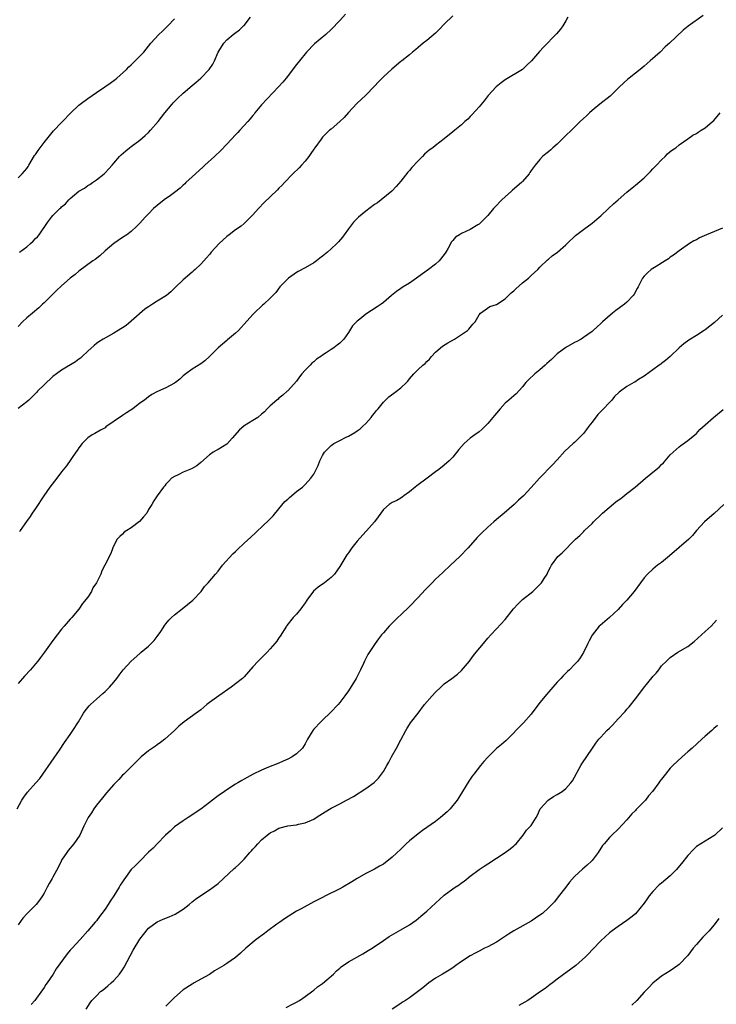
# Model space of a CAD drawing. Units: inches. Extents: x 2562000 to 2565000, y 1515000 to 1518000.
# Drawn here: x 2562623 to 2562784, y 1516270 to 1516496 of the extents above; entities that cross this region are included whole.
import ezdxf

# ---------------------------------------------------------------- set-up
doc = ezdxf.new("R2010")
doc.units = ezdxf.units.IN
doc.header["$MEASUREMENT"] = 0
doc.layers.add('LD25621515_10ft', color=254, linetype='Continuous')

msp = doc.modelspace()

# ---------------------------------------------------------------- linework, layer by layer
at = {"layer": 'LD25621515_10ft'}
for points, elevation in [([(2562698.3, 1516497.7), (2562697, 1516496.25), (2562695, 1516494.15), (2562693.74, 1516493), (2562691.15, 1516490.85), (2562689.34, 1516489), (2562687.69, 1516487), (2562687, 1516486.11), (2562684.68, 1516483), (2562683.91, 1516482.09), (2562682.91, 1516481), (2562679, 1516476.86), (2562677.47, 1516475), (2562677.27, 1516474.73), (2562677, 1516474.41), (2562676.39, 1516473.61), (2562675.84, 1516473), (2562673.96, 1516471), (2562673.51, 1516470.49), (2562673, 1516469.99), (2562672.08, 1516469), (2562671, 1516467.8), (2562669.65, 1516466.35), (2562668.2, 1516465), (2562665.98, 1516463), (2562665.48, 1516462.52), (2562663, 1516460.32), (2562661.61, 1516459), (2562661.32, 1516458.68), (2562661, 1516458.41), (2562660.27, 1516457.73), (2562659, 1516456.71), (2562658.02, 1516456.02), (2562656.62, 1516455), (2562655, 1516453.73), (2562654.16, 1516453), (2562653, 1516451.79), (2562652.21, 1516451), (2562651.63, 1516450.37), (2562651, 1516449.66), (2562650.33, 1516449), (2562649, 1516447.76), (2562648, 1516447), (2562647, 1516446.35), (2562645, 1516445), (2562643, 1516443.26), (2562641.82, 1516442.18), (2562640.69, 1516441.31), (2562640.22, 1516441), (2562637, 1516438.61), (2562636.12, 1516437.88), (2562635, 1516437.03), (2562633, 1516435.28), (2562631.86, 1516434.14), (2562630.82, 1516433.18), (2562629, 1516431.38), (2562628.59, 1516431), (2562627.79, 1516430.21), (2562626.32, 1516429), (2562625, 1516427.86), (2562624.04, 1516427), (2562623, 1516425.94)], 8390), ([(2562780.57, 1516497.43), (2562777.08, 1516494.92), (2562775.99, 1516494.01), (2562772.8, 1516491), (2562771.83, 1516490.17), (2562770.63, 1516489), (2562768.4, 1516487), (2562767.64, 1516486.36), (2562767, 1516485.78), (2562766.06, 1516485), (2562765, 1516484.14), (2562763.52, 1516483), (2562763.24, 1516482.76), (2562761.31, 1516481), (2562761, 1516480.68), (2562759.13, 1516478.87), (2562756.82, 1516477), (2562755, 1516475.52), (2562754.4, 1516475), (2562753.69, 1516474.31), (2562753, 1516473.72), (2562752.3, 1516473), (2562751, 1516471.75), (2562750.28, 1516471), (2562749, 1516469.78), (2562748.61, 1516469.39), (2562747, 1516467.83), (2562746.01, 1516467), (2562745.5, 1516466.5), (2562745, 1516466.08), (2562744.38, 1516465.62), (2562743.64, 1516465), (2562743, 1516464.32), (2562741.89, 1516463), (2562741, 1516461.73), (2562740.72, 1516461.28), (2562740.51, 1516461), (2562739, 1516459.26), (2562738.76, 1516459), (2562736.74, 1516457.26), (2562736.45, 1516457), (2562735, 1516455.74), (2562734.23, 1516455), (2562732.65, 1516453.35), (2562732.37, 1516453), (2562731, 1516451.41), (2562730.62, 1516451), (2562729, 1516449.46), (2562728.74, 1516449.26), (2562727, 1516448.21), (2562725, 1516447.28), (2562724.49, 1516447), (2562723.59, 1516446.41), (2562723, 1516445.69), (2562722.66, 1516445.34), (2562721.89, 1516443.89), (2562721.38, 1516443), (2562721, 1516442.46), (2562719.83, 1516441), (2562719, 1516440.26), (2562717.4, 1516439), (2562715.99, 1516438.01), (2562714.61, 1516437), (2562713, 1516435.9), (2562711.59, 1516435), (2562711, 1516434.6), (2562710.06, 1516433.94), (2562708.85, 1516433), (2562707, 1516431.41), (2562706.48, 1516431), (2562705.61, 1516430.39), (2562703, 1516428.7), (2562701.62, 1516427.62), (2562701, 1516427.16), (2562700.82, 1516427), (2562699.94, 1516426.06), (2562699, 1516424.55), (2562697.91, 1516423), (2562697.48, 1516422.52), (2562697, 1516422.05), (2562696.37, 1516421.63), (2562695.64, 1516421), (2562695, 1516420.63), (2562693.84, 1516419.84), (2562693, 1516419.33), (2562692.61, 1516419), (2562691.63, 1516418.37), (2562691, 1516417.76), (2562690.55, 1516417.45), (2562690.15, 1516417), (2562689, 1516415.85), (2562688.23, 1516415), (2562687.68, 1516414.32), (2562687, 1516413.36), (2562685, 1516411.13), (2562684.87, 1516411), (2562683.9, 1516410.1), (2562683, 1516409.45), (2562682.78, 1516409.22), (2562682.5, 1516409), (2562681, 1516407.7), (2562680.3, 1516407), (2562679.69, 1516406.31), (2562679, 1516405.72), (2562678.12, 1516405), (2562677, 1516404.27), (2562675, 1516403.08), (2562674.9, 1516403), (2562673.89, 1516402.11), (2562672.22, 1516400.22), (2562671.09, 1516398.91), (2562671, 1516398.83), (2562669, 1516397.6), (2562668.58, 1516397.42), (2562667.85, 1516397), (2562667, 1516396.41), (2562665, 1516394.63), (2562664.09, 1516393.91), (2562662.85, 1516393.15), (2562661, 1516392.39), (2562659.81, 1516391.81), (2562659, 1516391.45), (2562658.29, 1516391), (2562657.64, 1516390.36), (2562657, 1516389.63), (2562656.74, 1516389.26), (2562656.43, 1516389), (2562655.02, 1516386.98), (2562654.21, 1516385.79), (2562653.76, 1516385), (2562653, 1516383.83), (2562652.59, 1516383), (2562651.84, 1516382.16), (2562650.95, 1516381.05), (2562649, 1516379.59), (2562648.01, 1516379), (2562647.4, 1516378.6), (2562647, 1516378.18), (2562646.37, 1516377.63), (2562645.79, 1516377), (2562645, 1516375.52), (2562644.78, 1516375), (2562644.3, 1516373.7), (2562642.97, 1516371), (2562642.28, 1516369.72), (2562642.01, 1516369), (2562641.14, 1516367.14), (2562641.06, 1516367), (2562640.21, 1516365.79), (2562639.87, 1516365), (2562639, 1516363.69), (2562637.81, 1516362.19), (2562637, 1516360.95), (2562635.38, 1516359), (2562635, 1516358.6), (2562633.63, 1516357), (2562633, 1516356.32), (2562631, 1516353.73), (2562629.04, 1516351), (2562628.16, 1516349.84), (2562627.5, 1516349), (2562627, 1516348.38), (2562625.83, 1516347), (2562624.48, 1516345.52), (2562623, 1516343.82)], 8420), ([(2562723, 1516497.35), (2562721, 1516495.38), (2562719.84, 1516494.16), (2562719, 1516493.36), (2562717, 1516491.63), (2562716.18, 1516491), (2562715, 1516490.04), (2562714.45, 1516489.55), (2562713.72, 1516489), (2562713, 1516488.39), (2562711.29, 1516487), (2562711.13, 1516486.87), (2562711, 1516486.8), (2562708.92, 1516485.08), (2562707, 1516483.3), (2562705.86, 1516482.14), (2562705, 1516481.14), (2562703, 1516479.1), (2562700.87, 1516477.13), (2562699, 1516475.13), (2562698.02, 1516473.98), (2562696.99, 1516473.01), (2562695, 1516471.3), (2562694.62, 1516471), (2562693, 1516469.42), (2562692.67, 1516469), (2562691.28, 1516467), (2562691, 1516466.66), (2562690.36, 1516465.64), (2562689.89, 1516465), (2562689, 1516463.93), (2562688.14, 1516463), (2562687.63, 1516462.37), (2562686.2, 1516461), (2562684.23, 1516459), (2562683.66, 1516458.34), (2562683, 1516457.73), (2562682.65, 1516457.35), (2562681, 1516455.72), (2562679.61, 1516454.39), (2562678.26, 1516453), (2562677, 1516451.54), (2562676.47, 1516451), (2562675, 1516449.58), (2562674.3, 1516449), (2562673, 1516448.14), (2562671.54, 1516447), (2562671, 1516446.6), (2562669.21, 1516445), (2562667.38, 1516443), (2562667.23, 1516442.77), (2562667, 1516442.48), (2562666.32, 1516441.68), (2562665.71, 1516441), (2562665, 1516440.24), (2562663.7, 1516439), (2562663.31, 1516438.69), (2562663, 1516438.39), (2562661, 1516436.63), (2562659.13, 1516434.87), (2562658.1, 1516433.9), (2562657.1, 1516433), (2562655, 1516431.72), (2562653.9, 1516431), (2562653, 1516430.45), (2562652.15, 1516429.85), (2562649, 1516427.09), (2562647.82, 1516426.17), (2562647, 1516425.61), (2562646.64, 1516425.36), (2562646.03, 1516425), (2562645, 1516424.34), (2562642.57, 1516423), (2562641.59, 1516422.41), (2562641, 1516421.99), (2562640.47, 1516421.53), (2562639, 1516420.24), (2562637.73, 1516419), (2562637.34, 1516418.66), (2562637, 1516418.41), (2562636.23, 1516417.77), (2562633, 1516415.83), (2562631.83, 1516415), (2562631, 1516414.37), (2562629, 1516412.5), (2562627.49, 1516411), (2562627.26, 1516410.74), (2562626.24, 1516409.76), (2562625.44, 1516409), (2562625, 1516408.56), (2562623, 1516407.03)], 8400), ([(2562623, 1516460.05), (2562623.9, 1516461), (2562625, 1516462.2), (2562625.29, 1516462.71), (2562625.43, 1516463), (2562626.79, 1516465.21), (2562627, 1516465.41), (2562627.61, 1516466.39), (2562628.05, 1516467), (2562629, 1516468.17), (2562629.59, 1516469), (2562631.14, 1516470.86), (2562633, 1516472.79), (2562633.22, 1516473), (2562635.09, 1516475), (2562637, 1516476.78), (2562637.25, 1516477), (2562639, 1516478.28), (2562641, 1516479.71), (2562642.97, 1516481), (2562644.15, 1516481.85), (2562645.32, 1516482.68), (2562645.74, 1516483), (2562647.9, 1516485), (2562648.43, 1516485.57), (2562649, 1516486.09), (2562649.45, 1516486.54), (2562649.94, 1516487), (2562651, 1516488.06), (2562651.91, 1516489), (2562653, 1516490.33), (2562653.52, 1516491), (2562655.33, 1516493), (2562656.18, 1516493.82), (2562657, 1516494.56), (2562657.46, 1516495), (2562659, 1516496.63)], 8370), ([(2562623.3, 1516443), (2562625, 1516444.24), (2562625.84, 1516445), (2562626.49, 1516445.51), (2562627, 1516446.1), (2562627.45, 1516446.55), (2562627.81, 1516447), (2562629.78, 1516449.78), (2562630.68, 1516451), (2562631, 1516451.39), (2562632.6, 1516453), (2562632.82, 1516453.18), (2562633, 1516453.41), (2562633.92, 1516454.08), (2562634.65, 1516455), (2562635, 1516455.33), (2562637, 1516456.98), (2562638.29, 1516457.71), (2562639, 1516458.3), (2562639.46, 1516458.54), (2562640.14, 1516459), (2562641, 1516459.62), (2562642.77, 1516461), (2562643, 1516461.2), (2562643.87, 1516462.13), (2562644.6, 1516463), (2562645, 1516463.44), (2562646.34, 1516465), (2562646.67, 1516465.33), (2562647.74, 1516466.26), (2562648.64, 1516467), (2562649, 1516467.28), (2562651, 1516468.72), (2562652.21, 1516469.79), (2562653, 1516470.53), (2562653.44, 1516471), (2562655.2, 1516473), (2562655.98, 1516474.02), (2562656.77, 1516475), (2562658.4, 1516477), (2562658.68, 1516477.32), (2562659, 1516477.61), (2562659.69, 1516478.31), (2562661, 1516479.52), (2562663, 1516481.29), (2562663.95, 1516482.05), (2562665.01, 1516482.99), (2562666.97, 1516485), (2562667.8, 1516486.2), (2562668.17, 1516487), (2562669.04, 1516489), (2562670.32, 1516491), (2562671, 1516491.81), (2562672.47, 1516493), (2562672.76, 1516493.24), (2562673.88, 1516494.12), (2562674.87, 1516495), (2562675, 1516495.13), (2562676.47, 1516497)], 8380), ([(2562749.45, 1516497), (2562749, 1516496.19), (2562748.26, 1516495), (2562747.75, 1516494.25), (2562746.84, 1516493.16), (2562743.87, 1516490.13), (2562742.91, 1516489.09), (2562741.08, 1516487), (2562740.03, 1516485.97), (2562738.97, 1516485), (2562735, 1516482.61), (2562734.07, 1516481.93), (2562732.98, 1516481.02), (2562731.14, 1516479), (2562730.2, 1516477.8), (2562729, 1516476.39), (2562727.39, 1516474.61), (2562727, 1516474.19), (2562726.4, 1516473.6), (2562725.74, 1516473), (2562725, 1516472.27), (2562723.42, 1516471), (2562723, 1516470.63), (2562720.99, 1516469.01), (2562719, 1516467.5), (2562718.42, 1516467), (2562717.57, 1516466.43), (2562716.5, 1516465.5), (2562716.04, 1516465), (2562715, 1516464), (2562713.56, 1516462.44), (2562713, 1516461.78), (2562712.61, 1516461.39), (2562711, 1516459.33), (2562709.93, 1516458.07), (2562708.94, 1516457), (2562706.52, 1516455), (2562705.66, 1516454.34), (2562705, 1516453.91), (2562703, 1516452.41), (2562701.26, 1516451), (2562701, 1516450.75), (2562700.15, 1516449.85), (2562699.45, 1516449), (2562699, 1516448.39), (2562698.02, 1516447), (2562697.57, 1516446.43), (2562696.65, 1516445.35), (2562696.34, 1516445), (2562695, 1516443.75), (2562694.13, 1516443), (2562693, 1516442.05), (2562692.39, 1516441.61), (2562691.61, 1516441), (2562691, 1516440.56), (2562689, 1516439.41), (2562687.44, 1516438.56), (2562687, 1516438.28), (2562685.15, 1516437), (2562683.19, 1516435), (2562682.26, 1516433.74), (2562681.56, 1516433), (2562681, 1516432.44), (2562679.51, 1516431), (2562679.22, 1516430.78), (2562677.32, 1516429), (2562677, 1516428.68), (2562675, 1516426.46), (2562674.32, 1516425.68), (2562673.66, 1516425), (2562673, 1516424.38), (2562671.18, 1516422.82), (2562671, 1516422.69), (2562669.03, 1516421), (2562667, 1516419), (2562665.97, 1516418.03), (2562665, 1516417.33), (2562663, 1516416.07), (2562661.55, 1516415), (2562661, 1516414.53), (2562660.21, 1516413.79), (2562659.23, 1516413), (2562659, 1516412.84), (2562657, 1516411.81), (2562655.05, 1516410.95), (2562653.76, 1516410.24), (2562653, 1516409.73), (2562652.04, 1516409), (2562651, 1516408.25), (2562649.39, 1516407), (2562647.91, 1516406.09), (2562647, 1516405.42), (2562643.19, 1516402.81), (2562643, 1516402.64), (2562641.94, 1516402.06), (2562640.67, 1516401.33), (2562640.04, 1516401), (2562639, 1516400.28), (2562637.73, 1516399), (2562637, 1516398.02), (2562636.61, 1516397.39), (2562636.3, 1516397), (2562634.11, 1516393.89), (2562633, 1516392.5), (2562631.87, 1516391), (2562630.3, 1516389), (2562628.88, 1516387), (2562627, 1516384.09), (2562626.26, 1516383), (2562625.77, 1516382.23), (2562624.95, 1516381.05), (2562623.5, 1516379), (2562623.31, 1516378.69)], 8410), ([(2562622.79, 1516315), (2562623.89, 1516317), (2562624.33, 1516317.67), (2562625.18, 1516318.82), (2562627.11, 1516321), (2562627.97, 1516322.03), (2562628.7, 1516323), (2562632.5, 1516328.5), (2562633.7, 1516330.3), (2562635, 1516332.13), (2562635.59, 1516333), (2562636.89, 1516335), (2562638.05, 1516337), (2562638.42, 1516337.58), (2562639.32, 1516338.68), (2562639.63, 1516339), (2562641, 1516340.25), (2562642.48, 1516341.52), (2562643, 1516341.99), (2562643.52, 1516342.48), (2562644.01, 1516343), (2562645, 1516344.15), (2562645.68, 1516345), (2562646.23, 1516345.77), (2562647.17, 1516347), (2562648.98, 1516349), (2562651, 1516350.74), (2562651.34, 1516351), (2562653, 1516352.41), (2562653.62, 1516353), (2562654.26, 1516353.74), (2562655, 1516354.64), (2562655.79, 1516355.79), (2562656.75, 1516357.25), (2562657, 1516357.53), (2562657.63, 1516358.37), (2562658.3, 1516359), (2562659, 1516359.61), (2562660.77, 1516361), (2562661.97, 1516362.03), (2562663.2, 1516363), (2562665.08, 1516365), (2562665.9, 1516366.1), (2562666.72, 1516367), (2562668.38, 1516369), (2562669, 1516369.69), (2562670.03, 1516371), (2562672.37, 1516373.63), (2562673, 1516374.2), (2562673.4, 1516374.6), (2562675, 1516376.06), (2562676.51, 1516377.49), (2562677.56, 1516378.44), (2562678.12, 1516379), (2562679, 1516379.8), (2562681, 1516381.71), (2562681.63, 1516382.37), (2562683, 1516383.97), (2562684.35, 1516385.65), (2562685, 1516386.24), (2562685.38, 1516386.62), (2562685.87, 1516387), (2562687, 1516387.96), (2562688.39, 1516389), (2562689, 1516389.58), (2562690.34, 1516391), (2562691, 1516391.98), (2562691.55, 1516393), (2562692.02, 1516393.98), (2562692.41, 1516395), (2562693, 1516396.23), (2562693.46, 1516397), (2562695, 1516398.58), (2562695.64, 1516399), (2562697, 1516399.72), (2562698.45, 1516400.45), (2562699, 1516400.7), (2562700.47, 1516401.53), (2562701, 1516401.88), (2562701.64, 1516402.36), (2562702.32, 1516403), (2562703, 1516403.6), (2562704.17, 1516405), (2562704.53, 1516405.47), (2562705, 1516406.01), (2562705.42, 1516406.58), (2562705.78, 1516407), (2562707, 1516408.52), (2562707.51, 1516409), (2562708.25, 1516409.75), (2562710.01, 1516411), (2562711, 1516411.8), (2562712.29, 1516413), (2562712.64, 1516413.36), (2562713, 1516413.87), (2562713.99, 1516415), (2562715, 1516415.98), (2562716.1, 1516417), (2562716.6, 1516417.4), (2562717, 1516417.85), (2562717.58, 1516418.42), (2562718.05, 1516419), (2562719, 1516419.99), (2562720.12, 1516421), (2562720.61, 1516421.39), (2562721.82, 1516422.18), (2562723.34, 1516423), (2562725, 1516424.06), (2562726.38, 1516425), (2562726.68, 1516425.32), (2562727.58, 1516426.42), (2562728.1, 1516427), (2562729, 1516428.62), (2562729.34, 1516429), (2562731.48, 1516430.52), (2562733, 1516430.97), (2562735, 1516432.25), (2562735.75, 1516433), (2562736.39, 1516433.61), (2562737, 1516434.12), (2562737.45, 1516434.55), (2562739, 1516435.93), (2562740.35, 1516437), (2562741, 1516437.66), (2562742.5, 1516439), (2562743, 1516439.57), (2562744.77, 1516441.23), (2562745, 1516441.41), (2562745.82, 1516442.18), (2562747.06, 1516443), (2562749, 1516444.69), (2562749.31, 1516445), (2562751.2, 1516446.8), (2562753, 1516448.19), (2562755, 1516449.66), (2562756.63, 1516451), (2562757, 1516451.32), (2562758.79, 1516453), (2562759.9, 1516454.1), (2562760.97, 1516455), (2562763, 1516456.8), (2562764.2, 1516457.8), (2562765, 1516458.43), (2562767, 1516460.08), (2562767.89, 1516461), (2562768.43, 1516461.57), (2562769, 1516462.12), (2562769.79, 1516463), (2562771, 1516464.25), (2562771.84, 1516465), (2562772.37, 1516465.63), (2562773, 1516466.1), (2562773.49, 1516466.51), (2562774.25, 1516467), (2562775, 1516467.66), (2562777, 1516469.01), (2562778.15, 1516469.85), (2562779, 1516470.29), (2562779.4, 1516470.6), (2562780.08, 1516471), (2562781, 1516471.58), (2562782.68, 1516473), (2562783, 1516473.28), (2562784.46, 1516475)], 8430), ([(2562785, 1516448.49), (2562781.35, 1516447), (2562779.73, 1516446.27), (2562779, 1516445.86), (2562778.4, 1516445.6), (2562777.38, 1516445), (2562775, 1516443.32), (2562773.71, 1516442.29), (2562773, 1516441.81), (2562772.56, 1516441.44), (2562771.81, 1516441), (2562769.71, 1516439.71), (2562769, 1516439.26), (2562768.63, 1516439), (2562767.78, 1516438.22), (2562767, 1516437.46), (2562766.64, 1516437), (2562765.62, 1516435), (2562765.38, 1516434.62), (2562764.66, 1516433.34), (2562764.44, 1516433), (2562763, 1516431.51), (2562762.44, 1516431), (2562761.61, 1516430.39), (2562760.44, 1516429.56), (2562759.73, 1516429), (2562757.4, 1516427), (2562757, 1516426.59), (2562756.18, 1516425.82), (2562755.28, 1516425), (2562755, 1516424.78), (2562753, 1516423.35), (2562752.48, 1516423), (2562751.52, 1516422.48), (2562751, 1516422.23), (2562748.96, 1516421.04), (2562747, 1516419.59), (2562746.34, 1516419), (2562745.66, 1516418.34), (2562744.61, 1516417.39), (2562744.2, 1516417), (2562743, 1516415.96), (2562741.85, 1516415), (2562740.37, 1516413.63), (2562739.79, 1516413), (2562739, 1516412.03), (2562737.54, 1516410.46), (2562737, 1516409.95), (2562736.47, 1516409.53), (2562735.89, 1516409), (2562735, 1516408.24), (2562733.87, 1516407), (2562733, 1516405.97), (2562732.54, 1516405.46), (2562732.19, 1516405), (2562731, 1516403.57), (2562729.7, 1516402.3), (2562729, 1516401.69), (2562728.04, 1516401), (2562727, 1516400.21), (2562725.59, 1516399), (2562724.39, 1516397.61), (2562723, 1516395.85), (2562722.14, 1516395), (2562721, 1516394), (2562719.74, 1516393), (2562719, 1516392.48), (2562717.06, 1516391), (2562714.69, 1516389.31), (2562714.3, 1516389), (2562713, 1516387.89), (2562711.71, 1516387), (2562711.33, 1516386.67), (2562711, 1516386.45), (2562710.07, 1516385.93), (2562709, 1516385.42), (2562708.35, 1516385), (2562707, 1516383.86), (2562705.84, 1516382.16), (2562704.98, 1516381), (2562703.1, 1516378.9), (2562703, 1516378.81), (2562701, 1516376.59), (2562699.79, 1516375), (2562699, 1516373.9), (2562698.61, 1516373.39), (2562697.48, 1516371.48), (2562697, 1516370.72), (2562695.76, 1516369), (2562695, 1516368.17), (2562693.49, 1516367), (2562692.03, 1516365.97), (2562690.97, 1516365.03), (2562689.44, 1516363), (2562689, 1516362.36), (2562688, 1516361), (2562687, 1516359.75), (2562686.28, 1516359), (2562684.82, 1516357.18), (2562684.69, 1516357), (2562683.27, 1516354.73), (2562683, 1516354.34), (2562682.47, 1516353.53), (2562682.06, 1516353), (2562681, 1516351.78), (2562680.28, 1516351), (2562678.24, 1516349), (2562677, 1516347.67), (2562675, 1516345.39), (2562674.61, 1516345), (2562673, 1516343.72), (2562672.02, 1516343), (2562669.13, 1516341), (2562667, 1516339.44), (2562666.44, 1516339), (2562665, 1516337.79), (2562663.99, 1516337), (2562661.16, 1516335), (2562659.97, 1516334.03), (2562658.98, 1516333), (2562656.76, 1516331), (2562655.76, 1516330.24), (2562655, 1516329.75), (2562654.58, 1516329.42), (2562653.92, 1516329), (2562653, 1516328.32), (2562651.29, 1516327), (2562650.19, 1516325.81), (2562649.29, 1516325), (2562647.33, 1516323), (2562647, 1516322.74), (2562646.2, 1516321.8), (2562645, 1516320.64), (2562643.33, 1516318.67), (2562643, 1516318.34), (2562642.42, 1516317.58), (2562641, 1516315.84), (2562640.39, 1516315), (2562639.88, 1516314.12), (2562639.1, 1516313), (2562638.11, 1516311), (2562637.19, 1516309), (2562635.81, 1516307), (2562634.53, 1516305.47), (2562634.18, 1516305), (2562633, 1516303.19), (2562632.89, 1516303), (2562632.28, 1516301.72), (2562631, 1516299.32), (2562630.82, 1516299), (2562630.12, 1516297.88), (2562629.7, 1516297), (2562629, 1516295.64), (2562628.64, 1516295), (2562627.94, 1516294.06), (2562627.12, 1516293), (2562627, 1516292.87), (2562625.1, 1516291), (2562624.11, 1516289.89), (2562623, 1516288.38)], 8440), ([(2562785, 1516428.48), (2562783.16, 1516426.84), (2562782.05, 1516425.95), (2562781, 1516425.15), (2562780.79, 1516425), (2562779, 1516423.84), (2562777.25, 1516422.75), (2562776.08, 1516421.92), (2562775.03, 1516421), (2562773, 1516419.03), (2562771.91, 1516418.09), (2562771, 1516417.41), (2562770.78, 1516417.22), (2562770.42, 1516417), (2562769, 1516415.97), (2562767.31, 1516414.69), (2562767, 1516414.51), (2562765.72, 1516413.72), (2562764.86, 1516413.14), (2562764.63, 1516413), (2562763, 1516412.12), (2562761.56, 1516411), (2562761.23, 1516410.77), (2562760.17, 1516409.83), (2562759.53, 1516409), (2562757, 1516406.34), (2562756.31, 1516405.69), (2562755, 1516403.94), (2562754.26, 1516403), (2562753.75, 1516402.25), (2562753, 1516401.27), (2562751, 1516399.27), (2562750.68, 1516399), (2562748.76, 1516397.24), (2562747, 1516395.27), (2562745.92, 1516394.08), (2562742.88, 1516391), (2562741, 1516388.87), (2562739.22, 1516387), (2562738.05, 1516385.95), (2562737.07, 1516385), (2562734.78, 1516383), (2562733, 1516381.54), (2562732.4, 1516381), (2562731, 1516379.79), (2562729.57, 1516378.43), (2562728.59, 1516377.41), (2562726.48, 1516375), (2562724.61, 1516373), (2562722.48, 1516371), (2562720.65, 1516369.35), (2562719, 1516367.81), (2562718.2, 1516367), (2562716.64, 1516365.36), (2562715, 1516363.6), (2562713, 1516361.54), (2562711, 1516359.6), (2562710.36, 1516359), (2562708.66, 1516357.34), (2562708.34, 1516357), (2562707, 1516355.47), (2562706.61, 1516355), (2562705.91, 1516354.09), (2562705.13, 1516353), (2562703.47, 1516350.53), (2562703, 1516349.6), (2562702.67, 1516349), (2562702.44, 1516348.44), (2562701.75, 1516347), (2562701.48, 1516346.52), (2562701, 1516345.43), (2562700.78, 1516345), (2562699, 1516342.15), (2562698.16, 1516341), (2562697, 1516339.49), (2562696.59, 1516339), (2562694.86, 1516337.14), (2562693, 1516335.39), (2562692.61, 1516335), (2562691, 1516333.3), (2562690.76, 1516333), (2562689.59, 1516331), (2562689, 1516329.94), (2562688.65, 1516329.35), (2562688.37, 1516329), (2562687, 1516327.67), (2562686.02, 1516327), (2562685, 1516326.43), (2562683.99, 1516326.01), (2562683, 1516325.54), (2562680.59, 1516324.59), (2562679, 1516323.9), (2562677.04, 1516322.96), (2562675, 1516321.83), (2562674.49, 1516321.51), (2562673.53, 1516321), (2562673, 1516320.68), (2562671, 1516319.37), (2562670.5, 1516319), (2562669, 1516317.98), (2562668.43, 1516317.57), (2562667.7, 1516317), (2562667, 1516316.49), (2562665, 1516314.98), (2562662.12, 1516313), (2562661, 1516312.3), (2562659, 1516310.85), (2562658.05, 1516309.95), (2562656.93, 1516309), (2562654.95, 1516307), (2562654.03, 1516305.97), (2562653, 1516305.03), (2562651.02, 1516303), (2562649.97, 1516302.03), (2562649, 1516301.08), (2562647.28, 1516298.72), (2562647, 1516298.26), (2562646.49, 1516297.51), (2562646.21, 1516297), (2562645, 1516295.02), (2562644.17, 1516293.83), (2562643.68, 1516293), (2562643, 1516291.97), (2562642.29, 1516291), (2562641.72, 1516290.28), (2562641, 1516289.31), (2562640.72, 1516289), (2562639, 1516286.96), (2562637.31, 1516285), (2562635.46, 1516283), (2562635.23, 1516282.77), (2562635, 1516282.5), (2562634.28, 1516281.71), (2562631.75, 1516278.25), (2562631.04, 1516277), (2562629.72, 1516275), (2562629.39, 1516274.61), (2562629, 1516273.93), (2562628.58, 1516273.42), (2562626.86, 1516271), (2562625.97, 1516270.03)], 8450), ([(2562638.66, 1516269), (2562639.55, 1516270.45), (2562639.94, 1516271), (2562641, 1516272.02), (2562641.98, 1516273), (2562642.57, 1516273.43), (2562643, 1516273.8), (2562643.67, 1516274.33), (2562644.39, 1516275), (2562645, 1516275.53), (2562646.29, 1516277), (2562647, 1516277.99), (2562647.39, 1516278.61), (2562649.47, 1516282.53), (2562650.97, 1516285.03), (2562651.83, 1516286.17), (2562653, 1516287.57), (2562655, 1516289.01), (2562656.37, 1516289.63), (2562657.78, 1516290.22), (2562659.16, 1516290.84), (2562661, 1516291.97), (2562662.31, 1516293), (2562663, 1516293.61), (2562663.77, 1516294.23), (2562665, 1516295.1), (2562667, 1516296.37), (2562667.85, 1516297), (2562669, 1516297.89), (2562670.24, 1516299), (2562672.7, 1516301.3), (2562673, 1516301.55), (2562673.76, 1516302.24), (2562675, 1516303.48), (2562676.32, 1516305), (2562676.65, 1516305.35), (2562677, 1516305.77), (2562677.61, 1516306.39), (2562678.1, 1516307), (2562679, 1516307.92), (2562680.28, 1516309), (2562681, 1516309.54), (2562682, 1516310), (2562683, 1516310.55), (2562685, 1516311.08), (2562687, 1516311.38), (2562687.5, 1516311.5), (2562689, 1516311.81), (2562691, 1516312.66), (2562691.56, 1516313), (2562692.41, 1516313.59), (2562693, 1516313.93), (2562693.65, 1516314.35), (2562695, 1516315.15), (2562697, 1516316.21), (2562698.56, 1516317), (2562700.12, 1516317.88), (2562703, 1516319.69), (2562704.89, 1516321.11), (2562705.89, 1516322.11), (2562706.57, 1516323), (2562707, 1516323.63), (2562707.78, 1516325), (2562708.23, 1516325.77), (2562708.86, 1516327), (2562709.99, 1516329), (2562711, 1516330.87), (2562712.18, 1516333), (2562712.45, 1516333.55), (2562713, 1516334.4), (2562713.24, 1516334.76), (2562715, 1516336.99), (2562716.49, 1516339), (2562718.22, 1516341), (2562719, 1516341.87), (2562720.22, 1516343), (2562721, 1516343.78), (2562722.73, 1516345), (2562724.02, 1516345.98), (2562725, 1516346.81), (2562726.81, 1516349), (2562727, 1516349.2), (2562727.76, 1516350.24), (2562728.37, 1516351), (2562730.02, 1516353), (2562731, 1516354.23), (2562731.75, 1516355), (2562733, 1516356.41), (2562735, 1516358.54), (2562736.97, 1516361), (2562737.93, 1516362.07), (2562738.86, 1516363), (2562739, 1516363.12), (2562741.35, 1516365), (2562743.21, 1516366.79), (2562743.39, 1516367), (2562743.99, 1516367.99), (2562744.64, 1516369), (2562744.77, 1516369.23), (2562745, 1516369.71), (2562745.45, 1516370.55), (2562745.65, 1516371), (2562747.11, 1516373), (2562748.11, 1516373.89), (2562751.21, 1516377), (2562752.17, 1516377.83), (2562753, 1516378.72), (2562753.28, 1516379), (2562755, 1516380.64), (2562755.32, 1516381), (2562757, 1516382.6), (2562757.38, 1516383), (2562760.44, 1516385.56), (2562761, 1516385.98), (2562761.61, 1516386.39), (2562763, 1516387.52), (2562764.93, 1516389), (2562767.3, 1516391), (2562769.73, 1516393), (2562770.4, 1516393.6), (2562771, 1516394.19), (2562771.44, 1516394.56), (2562773, 1516396.37), (2562775, 1516398.26), (2562775.45, 1516398.55), (2562777, 1516399.67), (2562778.63, 1516401), (2562779, 1516401.34), (2562779.81, 1516402.19), (2562781, 1516403.3), (2562782.9, 1516405), (2562785.17, 1516406.83)], 8460), ([(2562785.32, 1516385), (2562783.06, 1516382.94), (2562780.87, 1516381), (2562779.04, 1516379), (2562778.11, 1516377.89), (2562777.26, 1516377), (2562772.84, 1516373.16), (2562771, 1516371.68), (2562770.06, 1516371), (2562769, 1516370.15), (2562767.79, 1516369), (2562767, 1516368.12), (2562766.13, 1516367), (2562764.65, 1516365), (2562763, 1516363.01), (2562762.04, 1516361.96), (2562761, 1516360.84), (2562759.03, 1516358.97), (2562756.83, 1516357.17), (2562756.67, 1516357), (2562755.03, 1516354.97), (2562754.33, 1516353.67), (2562754.05, 1516353), (2562753.05, 1516350.95), (2562752.28, 1516349.72), (2562751.71, 1516349), (2562751, 1516348.18), (2562749.85, 1516347), (2562749.39, 1516346.6), (2562748.38, 1516345.62), (2562747.85, 1516345), (2562747, 1516344.13), (2562746.01, 1516343), (2562745.52, 1516342.48), (2562745, 1516341.88), (2562744.58, 1516341.42), (2562743, 1516339.43), (2562741, 1516336.77), (2562739.22, 1516334.78), (2562735.24, 1516330.76), (2562734.16, 1516329.84), (2562733, 1516328.88), (2562731, 1516326.92), (2562730.11, 1516325.89), (2562729.37, 1516325), (2562727.78, 1516323), (2562727.44, 1516322.56), (2562726.63, 1516321.37), (2562725.22, 1516319), (2562724.34, 1516317.66), (2562723.94, 1516317), (2562722.36, 1516315), (2562721.66, 1516314.34), (2562720.18, 1516313), (2562719, 1516312.13), (2562717, 1516310.7), (2562715.99, 1516310.01), (2562714.59, 1516309), (2562713, 1516307.66), (2562712.26, 1516307), (2562711, 1516305.77), (2562709, 1516303.9), (2562707, 1516302.32), (2562706.15, 1516301.85), (2562705, 1516301.12), (2562703, 1516300.14), (2562701, 1516299.04), (2562699.73, 1516298.27), (2562697.7, 1516297), (2562697, 1516296.61), (2562693.7, 1516295), (2562693, 1516294.67), (2562691, 1516293.65), (2562688.07, 1516292.07), (2562687, 1516291.48), (2562686.2, 1516291), (2562684.25, 1516289.75), (2562683.16, 1516289), (2562682.53, 1516288.53), (2562680.4, 1516287), (2562679.63, 1516286.37), (2562677.78, 1516285), (2562675.4, 1516283), (2562674.18, 1516281.82), (2562673, 1516280.84), (2562671, 1516279.46), (2562670.29, 1516279), (2562668.19, 1516277.81), (2562667, 1516276.97), (2562665, 1516275.88), (2562663.51, 1516275), (2562663, 1516274.75), (2562661, 1516273.43), (2562659, 1516271.69), (2562658.25, 1516271), (2562657.66, 1516270.34), (2562657, 1516269.69)], 8470), ([(2562684.67, 1516269.33), (2562686.12, 1516270.12), (2562687, 1516270.56), (2562687.73, 1516271), (2562689, 1516271.88), (2562690.79, 1516273.21), (2562691, 1516273.33), (2562691.89, 1516274.11), (2562693, 1516274.84), (2562695.51, 1516277), (2562696.24, 1516277.76), (2562697, 1516278.4), (2562697.33, 1516278.67), (2562699, 1516279.83), (2562702.28, 1516281.72), (2562703.53, 1516282.47), (2562704.4, 1516283), (2562707, 1516284.77), (2562708.36, 1516285.64), (2562711, 1516287.17), (2562713, 1516288.37), (2562714.54, 1516289.46), (2562715.65, 1516290.35), (2562717, 1516291.52), (2562721, 1516295.14), (2562723, 1516296.65), (2562723.51, 1516297), (2562724.42, 1516297.58), (2562725, 1516298), (2562725.59, 1516298.41), (2562727, 1516299.52), (2562729, 1516301.06), (2562730.15, 1516301.85), (2562731, 1516302.41), (2562733, 1516303.67), (2562735, 1516304.95), (2562736.18, 1516305.82), (2562737, 1516306.5), (2562737.27, 1516306.73), (2562737.52, 1516307), (2562739.13, 1516309), (2562739.89, 1516310.11), (2562740.86, 1516311), (2562741, 1516311.18), (2562742.17, 1516313), (2562742.47, 1516313.53), (2562743.1, 1516315), (2562744.92, 1516317), (2562746.17, 1516317.83), (2562747, 1516318.34), (2562748.11, 1516319), (2562749, 1516319.7), (2562750.15, 1516321), (2562750.52, 1516321.48), (2562752.45, 1516325), (2562752.66, 1516325.34), (2562755.12, 1516329), (2562755.89, 1516330.11), (2562756.56, 1516331), (2562757, 1516331.5), (2562758.41, 1516333), (2562759, 1516333.6), (2562759.72, 1516334.28), (2562761, 1516335.71), (2562762.59, 1516337.41), (2562763, 1516337.92), (2562763.51, 1516338.49), (2562765, 1516340.32), (2562767.13, 1516343.13), (2562768.8, 1516345.2), (2562769, 1516345.47), (2562769.77, 1516346.23), (2562770.32, 1516347), (2562771, 1516347.88), (2562772.11, 1516349), (2562772.58, 1516349.42), (2562773, 1516349.83), (2562774.74, 1516351), (2562777, 1516352.36), (2562778.49, 1516353.51), (2562780.19, 1516355), (2562781, 1516355.76), (2562782.38, 1516357), (2562783, 1516357.72), (2562783.64, 1516358.36)], 8480), ([(2562783.84, 1516334.16), (2562783, 1516333.49), (2562782.52, 1516333), (2562781, 1516331.73), (2562780.26, 1516331), (2562778.02, 1516329), (2562777, 1516328.1), (2562775.69, 1516327), (2562773.57, 1516325), (2562773, 1516324.34), (2562771.9, 1516323), (2562771, 1516321.84), (2562770.61, 1516321.39), (2562770.35, 1516321), (2562768.89, 1516319), (2562768.01, 1516317.99), (2562767.31, 1516317), (2562765.32, 1516315), (2562765.15, 1516314.85), (2562765, 1516314.66), (2562764.12, 1516313.88), (2562763, 1516312.48), (2562761, 1516310.35), (2562759.57, 1516309), (2562759, 1516308.43), (2562757.75, 1516307), (2562757.42, 1516306.58), (2562756.38, 1516305), (2562755, 1516303.17), (2562754.86, 1516303), (2562753.91, 1516302.09), (2562752.84, 1516301.16), (2562751, 1516299.47), (2562749.82, 1516298.18), (2562748.95, 1516297.05), (2562747.23, 1516294.77), (2562746.33, 1516293.67), (2562745.73, 1516293), (2562745, 1516292.26), (2562743.57, 1516291), (2562743, 1516290.55), (2562741, 1516289.23), (2562737, 1516287), (2562735.79, 1516286.21), (2562733, 1516284.4), (2562731, 1516283.33), (2562730.3, 1516283), (2562729, 1516282.34), (2562728.15, 1516281.85), (2562727, 1516281.24), (2562725, 1516279.93), (2562723.68, 1516279), (2562723, 1516278.5), (2562722.1, 1516277.9), (2562721, 1516277.24), (2562720.57, 1516277), (2562719, 1516276.07), (2562717.43, 1516275), (2562717, 1516274.66), (2562716.1, 1516273.9), (2562713, 1516271.61), (2562712.08, 1516271), (2562711.43, 1516270.57), (2562711, 1516270.31), (2562709, 1516268.99)], 8490), ([(2562785, 1516310.67), (2562783.25, 1516309), (2562783, 1516308.8), (2562781, 1516307.62), (2562779.99, 1516307), (2562779, 1516306.36), (2562778.32, 1516305.68), (2562777, 1516304.29), (2562775.58, 1516302.42), (2562774.31, 1516301), (2562773, 1516299.64), (2562771, 1516297.91), (2562770.46, 1516297.54), (2562769, 1516296.02), (2562768.11, 1516295), (2562767.64, 1516294.36), (2562767, 1516293.37), (2562765, 1516290.9), (2562763.95, 1516290.05), (2562763, 1516289.34), (2562761, 1516288.01), (2562759.65, 1516287), (2562759, 1516286.49), (2562757, 1516284.66), (2562755.21, 1516282.79), (2562755, 1516282.61), (2562754.25, 1516281.75), (2562753.51, 1516281), (2562751.26, 1516279), (2562747, 1516275.86), (2562745.88, 1516275), (2562745.39, 1516274.61), (2562745, 1516274.32), (2562744.25, 1516273.75), (2562743.16, 1516273), (2562741, 1516271.49), (2562740.23, 1516271), (2562738.18, 1516269.82)], 8500), ([(2562784.16, 1516289.84), (2562783.57, 1516289), (2562783, 1516288.29), (2562781.9, 1516287), (2562780.47, 1516285.53), (2562779, 1516283.81), (2562778.29, 1516283), (2562777, 1516281.32), (2562775, 1516279.21), (2562774.73, 1516279), (2562773, 1516277.82), (2562771, 1516276.54), (2562769, 1516274.95), (2562768.03, 1516273.97), (2562767, 1516272.88), (2562765.3, 1516271), (2562764.13, 1516269.87)], 8510)]:
    msp.add_lwpolyline(points, dxfattribs=dict(at, elevation=elevation))

doc.saveas('drawing.dxf')
